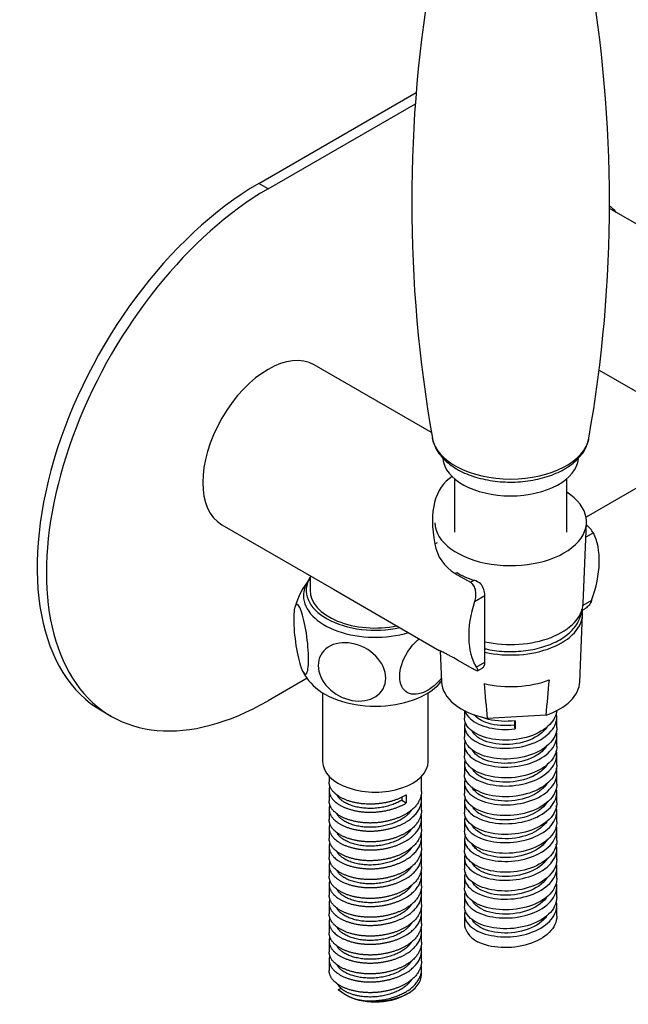
# Model space of a CAD drawing. Units: millimetres. Extents: x -537 to -72, y -397 to 209.
# Drawn here: x -256 to -164, y -397 to -247 of the extents above; entities that cross this region are included whole.
import ezdxf

# ---------------------------------------------------------------- set-up
doc = ezdxf.new("R2010")
doc.units = ezdxf.units.MM
for name, color, linetype in [('016042', 7, 'Continuous'), ('035095', 7, 'Continuous'), ('035100', 7, 'Continuous'), ('035205', 7, 'Continuous'), ('105012', 7, 'Continuous'), ('655016A', 7, 'Continuous'), ('726073', 7, 'Continuous'), ('990163', 7, 'Continuous'), ('ATTACCO_FLEX_DOC', 7, 'Continuous'), ('Default', 7, 'Continuous')]:
    doc.layers.add(name, color=color, linetype=linetype)

# ---------------------------------------------------------------- blocks, each defined once
blk = doc.blocks.new('SE3')
at = {"layer": '016042', "color": 7, "linetype": 'Continuous'}
blk.add_line((-212.07, -331.71), (-212.07, -333.92), dxfattribs=at)
for major_axis, start_param, end_param in [((10.48, 0), 2.80803, 5.074997), ((-9.9, 0), 0, 1.906999)]:
    blk.add_ellipse((-202.17, -333.92), major_axis=major_axis, ratio=0.57735, start_param=start_param, end_param=end_param, dxfattribs=at)
at = {"layer": '035095', "color": 7, "linetype": 'Continuous'}
for centre, radius, start, end in [((8.85, -275.06), 205.51, 169.9782, 190.0328), ((-372.19, -275.1), 205.51, 349.9782, 10.0328), ((-172.1, -310.68), 2.3, 334.209, 354.518)]:
    blk.add_arc(centre, radius, start, end, dxfattribs=at)
blk.add_ellipse((-181.67, -310.16), major_axis=(-11.94, 0), ratio=0.57735, start_param=0.101178, end_param=3.040267, dxfattribs=at)
blk.add_open_spline([(-193.55, -310.83), (-193.55, -310.83), (-193.52, -311.15), (-193.29, -311.83), (-192.86, -312.75), (-192.21, -313.63), (-191.4, -314.45), (-190.42, -315.2), (-189.28, -315.87), (-188.01, -316.43), (-186.63, -316.88), (-185.17, -317.22), (-183.66, -317.44), (-182.12, -317.54), (-180.57, -317.51), (-179.03, -317.36), (-177.54, -317.09), (-176.11, -316.71), (-174.77, -316.21), (-173.54, -315.59), (-172.44, -314.87), (-171.49, -314.04), (-170.73, -313.14), (-170.23, -312.32), (-170.09, -311.85), (-170.03, -311.68)], degree=3, knots=[0, 0, 0, 0, 0.000639, 0.043259, 0.086236, 0.130219, 0.175491, 0.221908, 0.269046, 0.316468, 0.363841, 0.411089, 0.458214, 0.505259, 0.552281, 0.599339, 0.646482, 0.69378, 0.741294, 0.789071, 0.837105, 0.885227, 0.932988, 0.97978, 1, 1, 1, 1], dxfattribs=at)
at = {"layer": '035100', "color": 7, "linetype": 'Continuous'}
for p, q in [((-190.17, -317.02), (-190.17, -325.09)), ((-173.17, -325.09), (-173.17, -317.02))]:
    blk.add_line(p, q, dxfattribs=at)
blk.add_ellipse((-181.67, -313.66), major_axis=(10.3, 0), ratio=0.57735, start_param=3.193979, end_param=6.230061, dxfattribs=at)
at = {"layer": '035205', "color": 7, "linetype": 'Continuous'}
for p, q in [((-193.67, -310.01), (-211.44, -299.75)), ((-225.44, -324), (-208.51, -333.77)), ((-169.12, -325.21), (-170.26, -325.87)), ((-193.17, -326.9), (-192.73, -326.65)), ((-190.1, -331.37), (-189.83, -331.22)), ((-190.1, -331.37), (-187.77, -332.71)), ((-187.77, -332.71), (-187.22, -332.4)), ((-208.51, -333.77), (-192.5, -343.02)), ((-187.14, -335.62), (-185.56, -334.71)), ((-185.56, -344.79), (-185.56, -334.71)), ((-169.39, -335.45), (-170.7, -336.21)), ((-170.78, -336.93), (-170.41, -336.72)), ((-170.7, -336.2), (-170.7, -336.21)), ((-187.38, -345.84), (-189.71, -344.5)), ((-186.88, -345.55), (-185.56, -344.79)), ((-186.68, -346.12), (-185.96, -345.7))]:
    blk.add_line(p, q, dxfattribs=at)
for centre, radius, start, end in [((-174.05, -328.44), 5.89, 33.23, 48.7888), ((-186.7, -325.74), 6.57, 190.1667, 238.9027), ((-188.36, -335.76), 3.56, 51.8829, 71.2682), ((-188.91, -334.89), 3.35, 3.1521, 35.045)]:
    blk.add_arc(centre, radius, start, end, dxfattribs=at)
for centre, major_axis, ratio, start_param, end_param in [((-218.44, -311.87), (-7, -12.12), 0.57735, 3.141593, 6.283185), ((-176.26, -336.22), (14.72, -19.21), 0.469287, 3.092266, 3.892822), ((-178.13, -335.14), (7, 12.12), 0.57735, 5.010047, 5.924495), ((-181.67, -326.74), (-11.26, 0), 0.57735, 0.759363, 1.055059), ((-178.13, -335.14), (-7, -12.12), 0.57735, 5.07108, 5.985527)]:
    blk.add_ellipse(centre, major_axis=major_axis, ratio=ratio, start_param=start_param, end_param=end_param, dxfattribs=at)
for points, knots in [([(-187.77, -332.71), (-187.67, -332.77), (-187.58, -332.84), (-187.41, -333.02), (-187.34, -333.12), (-187.15, -333.45), (-187.07, -333.7), (-187, -334.11), (-186.98, -334.25), (-186.97, -334.53), (-186.98, -334.67), (-187.01, -335.09), (-187.06, -335.36), (-187.14, -335.62)], [0, 0, 0, 0, 0.125, 0.125, 0.25, 0.25, 0.5, 0.5, 0.625, 0.625, 0.75, 0.75, 1, 1, 1, 1]), ([(-169.39, -335.45), (-169.48, -335.72), (-169.61, -335.95), (-169.86, -336.27), (-169.95, -336.36), (-170.14, -336.54), (-170.24, -336.62), (-170.37, -336.7), (-170.39, -336.71), (-170.41, -336.72)], [0, 0, 0, 0, 0.25, 0.25, 0.375, 0.375, 0.5, 0.5, 0.5235497, 0.5235497, 0.5235497, 0.5235497]), ([(-189.71, -344.5), (-190.11, -344.26), (-190.48, -344.06), (-190.98, -343.79), (-191.14, -343.71), (-191.45, -343.55), (-191.59, -343.48), (-191.99, -343.28), (-192.2, -343.17), (-192.42, -343.06), (-192.46, -343.04), (-192.5, -343.01)], [0, 0, 0, 0, 0.25, 0.25, 0.375, 0.375, 0.5, 0.5, 0.75, 0.75, 0.8211237, 0.8211237, 0.8211237, 0.8211237]), ([(-186.88, -345.55), (-186.78, -345.7), (-186.72, -345.83), (-186.66, -345.97), (-186.65, -346.01), (-186.65, -346.07), (-186.65, -346.09), (-186.69, -346.12), (-186.71, -346.13), (-186.79, -346.12), (-186.83, -346.11), (-186.95, -346.06), (-187.02, -346.03), (-187.18, -345.95), (-187.28, -345.9), (-187.38, -345.84)], [0, 0, 0, 0, 0.25, 0.25, 0.375, 0.375, 0.5, 0.5, 0.625, 0.625, 0.75, 0.75, 0.875, 0.875, 1, 1, 1, 1]), ([(-185.97, -345.7), (-185.84, -345.63), (-185.74, -345.51), (-185.6, -345.2), (-185.56, -345.01), (-185.56, -344.79)], [0.5017848, 0.5017848, 0.5017848, 0.5017848, 0.75, 0.75, 1, 1, 1, 1])]:
    blk.add_open_spline(points, degree=3, knots=knots, dxfattribs=at)
at = {"layer": '105012', "color": 7, "linetype": 'Continuous'}
for p, q in [((-146.75, -287.57), (-166.69, -276.06)), ((-168.26, -300.56), (-157.75, -306.62))]:
    blk.add_line(p, q, dxfattribs=at)
at = {"layer": '655016A', "color": 7, "linetype": 'Continuous'}
for p, q in [((-210.17, -349.46), (-210.17, -359.88)), ((-194.17, -359.88), (-194.17, -349.46)), ((-209.17, -362.12), (-209.17, -362.97)), ((-195.17, -364.4), (-195.17, -362.12)), ((-209.17, -364.2), (-209.17, -365.83)), ((-198.15, -365.25), (-198.15, -365.72)), ((-197.48, -364.93), (-197.48, -366.15)), ((-209.17, -367.05), (-209.17, -368.69)), ((-198.15, -365.72), (-197.48, -366.15)), ((-195.17, -367.26), (-195.17, -365.62)), ((-195.17, -370.11), (-195.17, -368.48)), ((-209.17, -369.91), (-209.17, -371.54)), ((-195.17, -372.97), (-195.17, -371.34)), ((-209.17, -372.77), (-209.17, -374.4)), ((-195.17, -375.83), (-195.17, -374.2)), ((-209.17, -375.63), (-209.17, -377.26)), ((-195.17, -378.69), (-195.17, -377.06)), ((-209.17, -378.48), (-209.17, -380.12)), ((-195.17, -381.55), (-195.17, -379.91)), ((-209.17, -381.34), (-209.17, -382.97)), ((-195.17, -384.4), (-195.17, -382.77)), ((-209.17, -384.2), (-209.17, -385.83)), ((-195.17, -387.26), (-195.17, -385.63)), ((-209.17, -387.06), (-209.17, -388.69)), ((-195.17, -390.12), (-195.17, -388.49)), ((-209.17, -389.91), (-209.17, -391.55)), ((-195.17, -392.14), (-195.17, -391.34)), ((-207.82, -394.4), (-207.39, -394.26)), ((-206.86, -395.15), (-206.77, -395.2)), ((-197.58, -395.2), (-197.22, -394.99))]:
    blk.add_line(p, q, dxfattribs=at)
for centre, radius, start, end in [((-202.99, -339.65), 11.79, 140.2923, 164.7208), ((-206.21, -342.61), 7.84, 207.718, 223.0739), ((-201.24, -340.29), 11.7, 319.0557, 320.8922), ((-203.19, -389.07), 7.06, 229.0533, 269.5341)]:
    blk.add_arc(centre, radius, start, end, dxfattribs=at)
for centre, major_axis, start_param, end_param in [((-202.17, -334.74), (-10.9, 0), 5.917237, 6.283185), ((-202.17, -334.74), (-10.9, 0), 0, 2.048713), ((-202.17, -345.19), (-10.9, 0), 0.452004, 2.690221), ((-202.17, -359.88), (-8, 0), 0, 3.141593), ((-202.17, -392.14), (-7, 0), 1.415983, 3.141593), ((-202.17, -392.54), (6, 0), 3.475991, 3.659625), ((-202.17, -392.54), (-6.5, 0), 0.785398, 2.356194)]:
    blk.add_ellipse(centre, major_axis=major_axis, ratio=0.57735, start_param=start_param, end_param=end_param, dxfattribs=at)
for points, knots in [([(-214.54, -338.31), (-214.54, -337.15), (-214.42, -336.37), (-214, -335.91), (-213.71, -336.24), (-213.13, -337.81), (-212.84, -339.04), (-212.42, -341.79), (-212.29, -343.25), (-212.29, -345.53), (-212.42, -346.33), (-212.83, -346.79), (-213.12, -346.47), (-213.71, -344.88), (-214, -343.64), (-214.42, -340.92), (-214.54, -339.46), (-214.54, -338.31)], [0, 0, 0, 0, 0.125, 0.125, 0.25, 0.25, 0.375, 0.375, 0.5, 0.5, 0.625, 0.625, 0.75, 0.75, 0.875, 0.875, 1, 1, 1, 1]), ([(-200.59, -347.24), (-200.59, -348.39), (-201.16, -349.41), (-203.06, -350.64), (-204.39, -350.85), (-207.04, -350.35), (-208.36, -349.66), (-210.28, -347.69), (-210.84, -346.46), (-210.84, -344.18), (-210.28, -343.15), (-208.38, -341.92), (-207.06, -341.71), (-204.38, -342.21), (-203.06, -342.91), (-201.16, -344.85), (-200.59, -346.08), (-200.59, -347.24)], [0, 0, 0, 0, 0.125, 0.125, 0.25, 0.25, 0.375, 0.375, 0.5, 0.5, 0.625, 0.625, 0.75, 0.75, 0.875, 0.875, 1, 1, 1, 1]), ([(-192.16, -347.22), (-192.83, -348.08), (-193.65, -348.79), (-195.5, -349.75), (-196.54, -349.84), (-198.02, -349.03), (-198.47, -348.13), (-198.47, -345.83), (-198.03, -344.47), (-196.8, -342.51), (-196.18, -341.8), (-195.51, -341.26)], [0.4012233, 0.4012233, 0.4012233, 0.4012233, 0.5, 0.5, 0.625, 0.625, 0.75, 0.75, 0.875, 0.875, 0.9580979, 0.9580979, 0.9580979, 0.9580979])]:
    blk.add_open_spline(points, degree=3, knots=knots, dxfattribs=at)
for points, weights, knots in [([(-197.48, -364.93), (-200.48, -366.73), (-204.33, -366.25), (-208.17, -365.77), (-209.02, -363.72), (-209.17, -363.35), (-209.17, -362.97)], [1, 0.866025403784, 1, 0.866025403784, 1, 0.972433551156, 0.956211179821], [0, 0, 0, 0.0157646, 0.0157646, 0.0315292, 0.0315292, 0.0347729, 0.0347729, 0.0347729]), ([(-209.09, -363.64), (-209.29, -364.29), (-209.02, -364.95), (-208.17, -366.99), (-204.33, -367.47), (-200.48, -367.95), (-197.48, -366.15)], [0.938894086712, 0.952861582924, 1, 0.866025403784, 1, 0.866025403784, 1], [0.96134667, 0.96134667, 0.96134667, 0.96712937, 0.96712937, 0.98356468, 0.98356468, 1, 1, 1]), ([(-195.17, -364.4), (-195.17, -366.4), (-197.48, -367.78), (-200.48, -369.59), (-204.33, -369.1), (-208.17, -368.62), (-209.02, -366.58), (-209.17, -366.21), (-209.17, -365.83)], [0.956211179821, 0.893591852629, 1, 0.866025403784, 1, 0.866025403784, 1, 0.972433551156, 0.956211179821], [0.08206669, 0.08206669, 0.08206669, 0.09458759, 0.09458759, 0.11035218, 0.11035218, 0.12611678, 0.12611678, 0.12936049, 0.12936049, 0.12936049]), ([(-209.09, -366.5), (-209.29, -367.15), (-209.02, -367.8), (-208.17, -369.85), (-204.33, -370.33), (-200.48, -370.81), (-197.48, -369.01), (-194.71, -367.35), (-195.24, -364.99)], [0.938894086712, 0.952861582924, 1, 0.866025403784, 1, 0.866025403784, 1, 0.875051413987, 0.983164163297], [0.86273476, 0.86273476, 0.86273476, 0.86851746, 0.86851746, 0.88495278, 0.88495278, 0.9013881, 0.9013881, 0.91671615, 0.91671615, 0.91671615]), ([(-198.15, -365.72), (-200.73, -367.3), (-204.02, -366.92), (-207.22, -366.56), (-208.01, -364.9)], [1, 0.866025403784, 1, 0.869495991766, 0.99323863396], [0, 0, 0, 0.01620686, 0.01620686, 0.03199388, 0.03199388, 0.03199388]), ([(-195.17, -367.26), (-195.17, -369.26), (-197.48, -370.64), (-200.48, -372.44), (-204.33, -371.96), (-208.17, -371.48), (-209.02, -369.44), (-209.17, -369.06), (-209.17, -368.68)], [0.956211179821, 0.893591852629, 1, 0.866025403784, 1, 0.866025403784, 1, 0.972433551156, 0.956211179821], [0.17665428, 0.17665428, 0.17665428, 0.18917517, 0.18917517, 0.20493977, 0.20493977, 0.22070437, 0.22070437, 0.22394807, 0.22394807, 0.22394807]), ([(-209.09, -369.36), (-209.29, -370.01), (-209.02, -370.66), (-208.17, -372.71), (-204.33, -373.19), (-200.48, -373.67), (-197.48, -371.87), (-194.71, -370.2), (-195.24, -367.84)], [0.938894086712, 0.952861582924, 1, 0.866025403784, 1, 0.866025403784, 1, 0.875051413987, 0.983164163297], [0.76412286, 0.76412286, 0.76412286, 0.76990556, 0.76990556, 0.78634088, 0.78634088, 0.80277619, 0.80277619, 0.81810425, 0.81810425, 0.81810425]), ([(-196.68, -367.21), (-197.2, -367.99), (-198.15, -368.58), (-200.73, -370.16), (-204.02, -369.78), (-207.22, -369.41), (-208.01, -367.76)], [0.935392438153, 0.945638552451, 1, 0.866025403784, 1, 0.869495991766, 0.99323863396], [0.09066505, 0.09066505, 0.09066505, 0.09724114, 0.09724114, 0.11344799, 0.11344799, 0.12923502, 0.12923502, 0.12923502]), ([(-195.17, -370.12), (-195.17, -372.11), (-197.48, -373.5), (-200.48, -375.3), (-204.33, -374.82), (-208.17, -374.34), (-209.02, -372.3), (-209.17, -371.92), (-209.17, -371.54)], [0.956211179821, 0.893591852629, 1, 0.866025403784, 1, 0.866025403784, 1, 0.972433551156, 0.956211179821], [0.27124187, 0.27124187, 0.27124187, 0.28376276, 0.28376276, 0.29952736, 0.29952736, 0.31529195, 0.31529195, 0.31853566, 0.31853566, 0.31853566]), ([(-209.09, -372.22), (-209.29, -372.87), (-209.02, -373.52), (-208.17, -375.56), (-204.33, -376.04), (-200.48, -376.53), (-197.48, -374.72), (-194.71, -373.06), (-195.24, -370.7)], [0.938894086712, 0.952861582924, 1, 0.866025403784, 1, 0.866025403784, 1, 0.875051413987, 0.983164163297], [0.66551096, 0.66551096, 0.66551096, 0.67129365, 0.67129365, 0.68772897, 0.68772897, 0.70416429, 0.70416429, 0.71949234, 0.71949234, 0.71949234]), ([(-196.68, -370.07), (-197.2, -370.85), (-198.15, -371.44), (-200.73, -373.02), (-204.02, -372.64), (-207.22, -372.27), (-208.01, -370.62)], [0.935392438153, 0.945638552451, 1, 0.866025403784, 1, 0.869495991766, 0.99323863396], [0.18790619, 0.18790619, 0.18790619, 0.19448228, 0.19448228, 0.21068913, 0.21068913, 0.22647615, 0.22647615, 0.22647615]), ([(-195.17, -372.97), (-195.17, -374.97), (-197.48, -376.36), (-200.48, -378.16), (-204.33, -377.68), (-208.17, -377.2), (-209.02, -375.15), (-209.17, -374.78), (-209.17, -374.4)], [0.956211179821, 0.893591852629, 1, 0.866025403784, 1, 0.866025403784, 1, 0.972433551156, 0.956211179821], [0.36582945, 0.36582945, 0.36582945, 0.37835035, 0.37835035, 0.39411494, 0.39411494, 0.40987954, 0.40987954, 0.41312325, 0.41312325, 0.41312325]), ([(-196.68, -372.93), (-197.2, -373.71), (-198.15, -374.3), (-200.73, -375.87), (-204.02, -375.5), (-207.22, -375.13), (-208.01, -373.48)], [0.935392438153, 0.945638552451, 1, 0.866025403784, 1, 0.869495991766, 0.99323863396], [0.28514733, 0.28514733, 0.28514733, 0.29172341, 0.29172341, 0.30793027, 0.30793027, 0.32371729, 0.32371729, 0.32371729]), ([(-209.09, -375.07), (-209.29, -375.72), (-209.02, -376.38), (-208.17, -378.42), (-204.33, -378.9), (-200.48, -379.38), (-197.48, -377.58), (-194.71, -375.92), (-195.24, -373.56)], [0.938894086712, 0.952861582924, 1, 0.866025403784, 1, 0.866025403784, 1, 0.875051413987, 0.983164163297], [0.56689905, 0.56689905, 0.56689905, 0.57268175, 0.57268175, 0.58911707, 0.58911707, 0.60555239, 0.60555239, 0.62088044, 0.62088044, 0.62088044]), ([(-195.17, -375.83), (-195.17, -377.83), (-197.48, -379.22), (-200.48, -381.02), (-204.33, -380.54), (-208.17, -380.05), (-209.02, -378.01), (-209.17, -377.64), (-209.17, -377.26)], [0.956211179821, 0.893591852629, 1, 0.866025403784, 1, 0.866025403784, 1, 0.972433551156, 0.956211179821], [0.46041704, 0.46041704, 0.46041704, 0.47293793, 0.47293793, 0.48870253, 0.48870253, 0.50446713, 0.50446713, 0.50771083, 0.50771083, 0.50771083]), ([(-196.68, -375.79), (-197.2, -376.57), (-198.15, -377.15), (-200.73, -378.73), (-204.02, -378.35), (-207.22, -377.99), (-208.01, -376.33)], [0.935392438153, 0.945638552451, 1, 0.866025403784, 1, 0.869495991766, 0.99323863396], [0.38238847, 0.38238847, 0.38238847, 0.38896455, 0.38896455, 0.40517141, 0.40517141, 0.42095843, 0.42095843, 0.42095843]), ([(-209.09, -377.93), (-209.29, -378.58), (-209.02, -379.24), (-208.17, -381.28), (-204.33, -381.76), (-200.48, -382.24), (-197.48, -380.44), (-194.71, -378.78), (-195.24, -376.42)], [0.938894086712, 0.952861582924, 1, 0.866025403784, 1, 0.866025403784, 1, 0.875051413987, 0.983164163297], [0.46828715, 0.46828715, 0.46828715, 0.47406985, 0.47406985, 0.49050516, 0.49050516, 0.50694048, 0.50694048, 0.52226853, 0.52226853, 0.52226853]), ([(-195.17, -378.69), (-195.17, -380.69), (-197.48, -382.07), (-200.48, -383.87), (-204.33, -383.39), (-208.17, -382.91), (-209.02, -380.87), (-209.17, -380.49), (-209.17, -380.11)], [0.956211179821, 0.893591852629, 1, 0.866025403784, 1, 0.866025403784, 1, 0.972433551156, 0.956211179821], [0.55500462, 0.55500462, 0.55500462, 0.56752552, 0.56752552, 0.58329012, 0.58329012, 0.59905471, 0.59905471, 0.60229842, 0.60229842, 0.60229842]), ([(-196.68, -378.64), (-197.2, -379.42), (-198.15, -380.01), (-200.73, -381.59), (-204.02, -381.21), (-207.22, -380.84), (-208.01, -379.19)], [0.935392438153, 0.945638552451, 1, 0.866025403784, 1, 0.869495991766, 0.99323863396], [0.47962961, 0.47962961, 0.47962961, 0.48620569, 0.48620569, 0.50241255, 0.50241255, 0.51819957, 0.51819957, 0.51819957]), ([(-209.09, -380.79), (-209.29, -381.44), (-209.02, -382.09), (-208.17, -384.14), (-204.33, -384.62), (-200.48, -385.1), (-197.48, -383.3), (-194.71, -381.64), (-195.24, -379.28)], [0.938894086712, 0.952861582924, 1, 0.866025403784, 1, 0.866025403784, 1, 0.875051413987, 0.983164163297], [0.36967524, 0.36967524, 0.36967524, 0.37545794, 0.37545794, 0.39189326, 0.39189326, 0.40832858, 0.40832858, 0.42365663, 0.42365663, 0.42365663]), ([(-195.17, -381.55), (-195.17, -383.54), (-197.48, -384.93), (-200.48, -386.73), (-204.33, -386.25), (-208.17, -385.77), (-209.02, -383.73), (-209.17, -383.35), (-209.17, -382.97)], [0.956211179821, 0.893591852629, 1, 0.866025403784, 1, 0.866025403784, 1, 0.972433551156, 0.956211179821], [0.64959221, 0.64959221, 0.64959221, 0.6621131, 0.6621131, 0.6778777, 0.6778777, 0.6936423, 0.6936423, 0.696886, 0.696886, 0.696886]), ([(-196.68, -381.5), (-197.2, -382.28), (-198.15, -382.87), (-200.73, -384.45), (-204.02, -384.07), (-207.22, -383.7), (-208.01, -382.05)], [0.935392438153, 0.945638552451, 1, 0.866025403784, 1, 0.869495991766, 0.99323863396], [0.57687075, 0.57687075, 0.57687075, 0.58344683, 0.58344683, 0.59965369, 0.59965369, 0.61544071, 0.61544071, 0.61544071]), ([(-209.09, -383.65), (-209.29, -384.3), (-209.02, -384.95), (-208.17, -386.99), (-204.33, -387.48), (-200.48, -387.96), (-197.48, -386.16), (-194.71, -384.49), (-195.24, -382.13)], [0.938894086712, 0.952861582924, 1, 0.866025403784, 1, 0.866025403784, 1, 0.875051413987, 0.983164163297], [0.27106334, 0.27106334, 0.27106334, 0.27684604, 0.27684604, 0.29328136, 0.29328136, 0.30971667, 0.30971667, 0.32504473, 0.32504473, 0.32504473]), ([(-195.17, -384.4), (-195.17, -386.4), (-197.48, -387.79), (-200.48, -389.59), (-204.33, -389.11), (-208.17, -388.63), (-209.02, -386.58), (-209.17, -386.21), (-209.17, -385.83)], [0.956211179821, 0.893591852629, 1, 0.866025403784, 1, 0.866025403784, 1, 0.972433551156, 0.956211179821], [0.7441798, 0.7441798, 0.7441798, 0.75670069, 0.75670069, 0.77246529, 0.77246529, 0.78822989, 0.78822989, 0.79147359, 0.79147359, 0.79147359]), ([(-209.09, -386.5), (-209.29, -387.16), (-209.02, -387.81), (-208.17, -389.85), (-204.33, -390.33), (-200.48, -390.81), (-197.48, -389.01), (-194.71, -387.35), (-195.24, -384.99)], [0.938894086712, 0.952861582924, 1, 0.866025403784, 1, 0.866025403784, 1, 0.875051413987, 0.983164163297], [0.17245144, 0.17245144, 0.17245144, 0.17823414, 0.17823414, 0.19466945, 0.19466945, 0.21110477, 0.21110477, 0.22643282, 0.22643282, 0.22643282]), ([(-196.68, -384.36), (-197.2, -385.14), (-198.15, -385.73), (-200.73, -387.3), (-204.02, -386.93), (-207.22, -386.56), (-208.01, -384.91)], [0.935392438153, 0.945638552451, 1, 0.866025403784, 1, 0.869495991766, 0.99323863396], [0.67411188, 0.67411188, 0.67411188, 0.68068797, 0.68068797, 0.69689482, 0.69689482, 0.71268184, 0.71268184, 0.71268184]), ([(-195.17, -387.26), (-195.17, -389.26), (-197.48, -390.65), (-200.48, -392.45), (-204.33, -391.97), (-208.17, -391.49), (-209.02, -389.44), (-209.17, -389.07), (-209.17, -388.69)], [0.956211179821, 0.893591852629, 1, 0.866025403784, 1, 0.866025403784, 1, 0.972433551156, 0.956211179821], [0.83876738, 0.83876738, 0.83876738, 0.85128828, 0.85128828, 0.86705287, 0.86705287, 0.88281747, 0.88281747, 0.88606118, 0.88606118, 0.88606118]), ([(-209.09, -389.36), (-209.29, -390.01), (-209.02, -390.67), (-208.17, -392.71), (-204.33, -393.19), (-200.48, -393.67), (-197.48, -391.87), (-194.71, -390.21), (-195.24, -387.85)], [0.938894086712, 0.952861582924, 1, 0.866025403784, 1, 0.866025403784, 1, 0.875051413987, 0.983164163297], [0.07383953, 0.07383953, 0.07383953, 0.07962223, 0.07962223, 0.09605755, 0.09605755, 0.11249287, 0.11249287, 0.12782092, 0.12782092, 0.12782092]), ([(-196.68, -387.22), (-197.2, -388), (-198.15, -388.58), (-200.73, -390.16), (-204.02, -389.78), (-207.22, -389.42), (-208.01, -387.77)], [0.935392438153, 0.945638552451, 1, 0.866025403784, 1, 0.869495991766, 0.99323863396], [0.77135302, 0.77135302, 0.77135302, 0.77792911, 0.77792911, 0.79413596, 0.79413596, 0.80992298, 0.80992298, 0.80992298]), ([(-195.17, -390.12), (-195.17, -392.12), (-197.48, -393.5), (-200.48, -395.3), (-204.33, -394.82), (-208.17, -394.34), (-209.02, -392.3), (-209.17, -391.93), (-209.17, -391.55)], [0.956211179821, 0.893591852629, 1, 0.866025403784, 1, 0.866025403784, 1, 0.972433551156, 0.956211179821], [0.93335497, 0.93335497, 0.93335497, 0.94587586, 0.94587586, 0.96164046, 0.96164046, 0.97740506, 0.97740506, 0.98064876, 0.98064876, 0.98064876]), ([(-196.68, -390.07), (-197.2, -390.86), (-198.15, -391.44), (-200.73, -393.02), (-204.02, -392.64), (-207.22, -392.28), (-208.01, -390.62)], [0.935392438153, 0.945638552451, 1, 0.866025403784, 1, 0.869495991766, 0.99323863396], [0.86859416, 0.86859416, 0.86859416, 0.87517024, 0.87517024, 0.8913771, 0.8913771, 0.90716412, 0.90716412, 0.90716412]), ([(-203.25, -396.13), (-199.96, -396.21), (-197.48, -394.73), (-194.71, -393.07), (-195.24, -390.71)], [0.964828014894, 0.886847543423, 1, 0.875051413987, 0.983164163297], [0, 0, 0, 0.01388096, 0.01388096, 0.02920902, 0.02920902, 0.02920902]), ([(-196.68, -392.93), (-197.2, -393.71), (-198.15, -394.3), (-200.73, -395.88), (-204.02, -395.5), (-206.23, -395.25), (-207.39, -394.26)], [0.935392438153, 0.945638552451, 1, 0.866025403784, 1, 0.90591222949, 0.943976505854], [0.9658353, 0.9658353, 0.9658353, 0.97241138, 0.97241138, 0.98861824, 0.98861824, 1, 1, 1])]:
    blk.add_rational_spline(points, weights, degree=2, knots=knots, dxfattribs=at)
at = {"layer": '726073', "color": 7, "linetype": 'Continuous'}
for p, q in [((-219.85, -272.27), (-195.98, -258.49)), ((-218.44, -273.09), (-196.1, -260.2)), ((-218.44, -273.09), (-219.85, -272.27)), ((-149.81, -311.04), (-170.23, -322.83)), ((-212.5, -347.23), (-218.44, -350.66)), ((-243.6, -352.19), (-242.19, -353.01))]:
    blk.add_line(p, q, dxfattribs=at)
for centre, major_axis, start_param, end_param in [((-219.85, -311.06), (23.75, 41.14), 0.785398, 3.141593), ((-218.44, -311.87), (23.75, 41.14), 0.785398, 3.926991), ((-172.47, -285.34), (-5.62, -9.74), 2.902244, 3.103725)]:
    blk.add_ellipse(centre, major_axis=major_axis, ratio=0.57735, start_param=start_param, end_param=end_param, dxfattribs=at)
at = {"layer": '990163', "color": 7, "linetype": 'Continuous'}
blk.add_open_spline([(-185.57, -342.77), (-185.33, -342.82), (-184.62, -342.97), (-183.41, -343.14), (-181.95, -343.22), (-180.47, -343.19), (-179.02, -343.03), (-177.62, -342.76), (-176.29, -342.37), (-175.05, -341.87), (-173.93, -341.27), (-172.96, -340.57), (-172.14, -339.78), (-171.51, -338.93), (-171.09, -338.01), (-170.92, -337.29), (-170.89, -336.87), (-170.89, -336.78)], degree=3, knots=[0.3930445, 0.3930445, 0.3930445, 0.3930445, 0.4047284, 0.4268854, 0.449017, 0.4711423, 0.4932804, 0.5154482, 0.537668, 0.5599603, 0.5823388, 0.6047974, 0.627262, 0.6495591, 0.6714562, 0.6927895, 0.6993927, 0.6993927, 0.6993927, 0.6993927], dxfattribs=at)
at = {"layer": 'ATTACCO_FLEX_DOC', "color": 7, "linetype": 'Continuous'}
for p, q in [((-170.68, -335.94), (-170.17, -323.7)), ((-171.17, -347.77), (-170.75, -337.57)), ((-192.36, -343.09), (-192.16, -347.77)), ((-188.67, -352.15), (-188.67, -353.29)), ((-176.3, -352.84), (-185.2, -353.34)), ((-174.67, -354.72), (-174.67, -353.08)), ((-188.67, -354.51), (-188.67, -356.14)), ((-181.09, -353.7), (-181.09, -354.34)), ((-180.99, -354.92), (-181.09, -354.34)), ((-180.99, -353.69), (-180.99, -354.92)), ((-174.67, -357.57), (-174.67, -355.94)), ((-188.67, -357.37), (-188.67, -359)), ((-174.67, -360.43), (-174.67, -358.8)), ((-188.67, -360.23), (-188.67, -361.86)), ((-174.67, -363.29), (-174.67, -361.66)), ((-188.67, -363.08), (-188.67, -364.72)), ((-174.67, -366.15), (-174.67, -364.51)), ((-188.67, -365.94), (-188.67, -367.57)), ((-174.67, -369), (-174.67, -367.37)), ((-188.67, -368.8), (-188.67, -370.43)), ((-174.67, -371.86), (-174.67, -370.23)), ((-188.67, -371.66), (-188.67, -373.29)), ((-188.67, -374.52), (-188.67, -376.15)), ((-174.67, -374.72), (-174.67, -373.09)), ((-174.67, -377.58), (-174.67, -375.94)), ((-188.67, -377.37), (-188.67, -379.01)), ((-174.67, -380.43), (-174.67, -378.8)), ((-188.67, -380.23), (-188.67, -381.86)), ((-174.67, -383.29), (-174.67, -381.66)), ((-188.67, -383.09), (-188.67, -384.37))]:
    blk.add_line(p, q, dxfattribs=at)
for centre, radius, start, end in [((-868.76, -286.15), 695.67, 354.49933, 354.94058), ((486.12, -287.99), 674.5, 185.10963, 185.56007)]:
    blk.add_arc(centre, radius, start, end, dxfattribs=at)
for centre, major_axis, start_param, end_param in [((-181.67, -323.54), (-11.5, 0), 0.023972, 3.880611), ((-181.67, -335.79), (10.99, 0), 4.349893, 6.259213), ((-181.67, -337.42), (10.92, 0), 0, 0.103939), ((-181.67, -337.42), (10.92, 0), 4.347538, 6.283185), ((-181.67, -342.32), (-10.72, 0), 1.185529, 2.149113), ((-181.67, -347.63), (10.5, 0), 3.165565, 4.368938), ((-181.67, -347.63), (-10.5, 0), 2.107297, 3.117621), ((-181.67, -384.37), (7, 0), 3.141593, 3.91128)]:
    blk.add_ellipse(centre, major_axis=major_axis, ratio=0.57735, start_param=start_param, end_param=end_param, dxfattribs=at)
for points, knots in [([(-174.68, -352.13), (-174.75, -352.87), (-175.11, -353.6), (-176.45, -355.01), (-177.55, -355.66), (-180.08, -356.49), (-181.54, -356.68), (-184.26, -356.58), (-185.56, -356.29), (-187.55, -355.34), (-188.24, -354.7), (-188.62, -353.77), (-188.67, -353.53), (-188.66, -353.29)], [0.0638112, 0.0638112, 0.0638112, 0.0638112, 0.0703125, 0.0703125, 0.078125, 0.078125, 0.0859375, 0.0859375, 0.09375, 0.09375, 0.1015625, 0.1015625, 0.10420432, 0.10420432, 0.10420432, 0.10420432]), ([(-188.61, -352.11), (-188.49, -352.57), (-188.2, -353.01), (-187.09, -354), (-186.09, -354.47), (-183.71, -355.01), (-182.34, -355.08), (-180.99, -354.92)], [0.97909474, 0.97909474, 0.97909474, 0.97909474, 0.984375, 0.984375, 0.9921875, 0.9921875, 1, 1, 1, 1]), ([(-188.59, -353.98), (-188.61, -354.04), (-188.62, -354.09), (-188.77, -354.83), (-188.5, -355.54), (-187.28, -356.74), (-186.32, -357.24), (-183.98, -357.84), (-182.63, -357.94), (-179.96, -357.68), (-178.63, -357.32), (-176.47, -356.24), (-175.61, -355.51), (-174.7, -353.98), (-174.57, -353.2), (-174.74, -352.44)], [0.88999281, 0.88999281, 0.88999281, 0.88999281, 0.890625, 0.890625, 0.8984375, 0.8984375, 0.90625, 0.90625, 0.9140625, 0.9140625, 0.921875, 0.921875, 0.9296875, 0.9296875, 0.93663669, 0.93663669, 0.93663669, 0.93663669]), ([(-181.09, -354.34), (-182.49, -354.53), (-183.93, -354.42), (-186.04, -353.77), (-186.79, -353.31), (-187.23, -352.77)], [0, 0, 0, 0, 0.00954401, 0.00954401, 0.01745779, 0.01745779, 0.01745779, 0.01745779]), ([(-180.99, -353.69), (-182.39, -353.86), (-183.8, -353.78), (-185.44, -353.39), (-185.84, -353.26), (-186.2, -353.11)], [0, 0, 0, 0, 0.0078125, 0.0078125, 0.01051305, 0.01051305, 0.01051305, 0.01051305]), ([(-174.67, -354.72), (-174.67, -355.07), (-174.73, -355.42), (-175.17, -356.62), (-175.91, -357.44), (-177.96, -358.71), (-179.26, -359.15), (-182.04, -359.57), (-183.46, -359.53), (-185.96, -359.01), (-187.03, -358.53), (-188.33, -357.4), (-188.66, -356.77), (-188.67, -356.15)], [0.14539387, 0.14539387, 0.14539387, 0.14539387, 0.1484375, 0.1484375, 0.15625, 0.15625, 0.1640625, 0.1640625, 0.171875, 0.171875, 0.1796875, 0.1796875, 0.18655127, 0.18655127, 0.18655127, 0.18655127]), ([(-176.16, -354.64), (-176.48, -355.13), (-176.95, -355.58), (-178.55, -356.63), (-179.92, -357.08), (-182.72, -357.38), (-184.15, -357.24), (-186.36, -356.49), (-187.16, -355.9), (-187.49, -355.24)], [0.07087821, 0.07087821, 0.07087821, 0.07087821, 0.07635207, 0.07635207, 0.08589608, 0.08589608, 0.09544008, 0.09544008, 0.10471223, 0.10471223, 0.10471223, 0.10471223]), ([(-188.54, -356.68), (-188.56, -356.74), (-188.58, -356.8), (-188.79, -357.54), (-188.58, -358.25), (-187.46, -359.48), (-186.53, -360), (-184.28, -360.65), (-182.93, -360.79), (-180.24, -360.59), (-178.91, -360.27), (-176.68, -359.24), (-175.78, -358.53), (-174.73, -356.97), (-174.55, -356.12), (-174.74, -355.3)], [0.80402003, 0.80402003, 0.80402003, 0.80402003, 0.8046875, 0.8046875, 0.8125, 0.8125, 0.8203125, 0.8203125, 0.828125, 0.828125, 0.8359375, 0.8359375, 0.84375, 0.84375, 0.85125213, 0.85125213, 0.85125213, 0.85125213]), ([(-174.67, -357.57), (-174.67, -358.33), (-174.97, -359.09), (-176.22, -360.56), (-177.27, -361.23), (-179.74, -362.13), (-181.18, -362.37), (-183.93, -362.34), (-185.26, -362.09), (-187.35, -361.2), (-188.1, -360.58), (-188.59, -359.6), (-188.66, -359.3), (-188.66, -359)], [0.22772347, 0.22772347, 0.22772347, 0.22772347, 0.234375, 0.234375, 0.2421875, 0.2421875, 0.25, 0.25, 0.2578125, 0.2578125, 0.265625, 0.265625, 0.26892037, 0.26892037, 0.26892037, 0.26892037]), ([(-176.27, -357.66), (-176.62, -358.13), (-177.11, -358.56), (-178.76, -359.57), (-180.15, -359.99), (-182.96, -360.23), (-184.37, -360.06), (-186.47, -359.27), (-187.2, -358.7), (-187.5, -358.06)], [0.15683501, 0.15683501, 0.15683501, 0.15683501, 0.16224814, 0.16224814, 0.17179215, 0.17179215, 0.18133616, 0.18133616, 0.19020816, 0.19020816, 0.19020816, 0.19020816]), ([(-188.6, -359.75), (-188.77, -360.37), (-188.61, -361.01), (-187.63, -362.22), (-186.75, -362.76), (-184.55, -363.46), (-183.21, -363.63), (-180.54, -363.5), (-179.19, -363.21), (-176.89, -362.23), (-175.95, -361.55), (-174.79, -359.99), (-174.56, -359.11), (-174.72, -358.26)], [0.71945004, 0.71945004, 0.71945004, 0.71945004, 0.7265625, 0.7265625, 0.734375, 0.734375, 0.7421875, 0.7421875, 0.75, 0.75, 0.7578125, 0.7578125, 0.76556356, 0.76556356, 0.76556356, 0.76556356]), ([(-188.55, -362.45), (-188.77, -363.06), (-188.66, -363.72), (-187.79, -364.94), (-186.97, -365.5), (-184.81, -366.27), (-183.51, -366.46), (-180.84, -366.4), (-179.47, -366.14), (-177.12, -365.22), (-176.14, -364.56), (-174.86, -363.02), (-174.58, -362.15), (-174.7, -361.17), (-174.73, -361.04), (-174.76, -360.92)], [0.6334631, 0.6334631, 0.6334631, 0.6334631, 0.640625, 0.640625, 0.6484375, 0.6484375, 0.65625, 0.65625, 0.6640625, 0.6640625, 0.671875, 0.671875, 0.6796875, 0.6796875, 0.68080298, 0.68080298, 0.68080298, 0.68080298]), ([(-174.67, -360.43), (-174.67, -360.71), (-174.71, -360.98), (-175.04, -362.13), (-175.71, -362.97), (-177.67, -364.29), (-178.93, -364.77), (-181.68, -365.27), (-183.12, -365.27), (-185.68, -364.83), (-186.79, -364.37), (-188.27, -363.23), (-188.66, -362.55), (-188.67, -361.86)], [0.31009757, 0.31009757, 0.31009757, 0.31009757, 0.3125, 0.3125, 0.3203125, 0.3203125, 0.328125, 0.328125, 0.3359375, 0.3359375, 0.34375, 0.34375, 0.35125376, 0.35125376, 0.35125376, 0.35125376]), ([(-176.13, -360.31), (-176.51, -360.91), (-177.12, -361.46), (-178.98, -362.51), (-180.38, -362.89), (-183.19, -363.07), (-184.58, -362.87), (-186.53, -362.07), (-187.17, -361.55), (-187.47, -360.98)], [0.24143985, 0.24143985, 0.24143985, 0.24143985, 0.24814422, 0.24814422, 0.25768823, 0.25768823, 0.26723224, 0.26723224, 0.27531002, 0.27531002, 0.27531002, 0.27531002]), ([(-188.55, -365.3), (-188.75, -365.88), (-188.68, -366.47), (-187.94, -367.67), (-187.15, -368.26), (-185.09, -369.06), (-183.81, -369.29), (-181.12, -369.3), (-179.76, -369.07), (-177.36, -368.21), (-176.33, -367.57), (-174.96, -366.07), (-174.62, -365.2), (-174.68, -364.25), (-174.69, -364.17), (-174.7, -364.09)], [0.54809523, 0.54809523, 0.54809523, 0.54809523, 0.5546875, 0.5546875, 0.5625, 0.5625, 0.5703125, 0.5703125, 0.578125, 0.578125, 0.5859375, 0.5859375, 0.59375, 0.59375, 0.5944904, 0.5944904, 0.5944904, 0.5944904]), ([(-174.67, -363.29), (-174.67, -363.97), (-174.91, -364.65), (-176, -366.09), (-177, -366.79), (-179.4, -367.76), (-180.83, -368.04), (-183.6, -368.09), (-184.95, -367.88), (-187.13, -367.05), (-187.94, -366.46), (-188.56, -365.43), (-188.66, -365.07), (-188.66, -364.71)], [0.39243795, 0.39243795, 0.39243795, 0.39243795, 0.3984375, 0.3984375, 0.40625, 0.40625, 0.4140625, 0.4140625, 0.421875, 0.421875, 0.4296875, 0.4296875, 0.43363309, 0.43363309, 0.43363309, 0.43363309]), ([(-176.2, -363.27), (-176.61, -363.88), (-177.26, -364.42), (-179.19, -365.44), (-180.62, -365.8), (-183.43, -365.91), (-184.79, -365.68), (-186.64, -364.85), (-187.23, -364.34), (-187.5, -363.78)], [0.32718429, 0.32718429, 0.32718429, 0.32718429, 0.3340403, 0.3340403, 0.34358431, 0.34358431, 0.35312831, 0.35312831, 0.36093732, 0.36093732, 0.36093732, 0.36093732]), ([(-188.57, -368.21), (-188.73, -368.71), (-188.69, -369.24), (-188.07, -370.4), (-187.34, -371), (-185.35, -371.85), (-184.08, -372.12), (-181.43, -372.18), (-180.06, -371.99), (-177.59, -371.18), (-176.53, -370.58), (-175.07, -369.11), (-174.67, -368.24), (-174.67, -367.12), (-174.7, -366.85), (-174.78, -366.59)], [0.46290518, 0.46290518, 0.46290518, 0.46290518, 0.46875, 0.46875, 0.4765625, 0.4765625, 0.484375, 0.484375, 0.4921875, 0.4921875, 0.5, 0.5, 0.5078125, 0.5078125, 0.51022863, 0.51022863, 0.51022863, 0.51022863]), ([(-174.67, -366.14), (-174.67, -366.35), (-174.69, -366.55), (-174.92, -367.63), (-175.52, -368.49), (-177.38, -369.86), (-178.61, -370.38), (-181.33, -370.96), (-182.77, -371), (-185.38, -370.63), (-186.54, -370.21), (-188.16, -369.09), (-188.63, -368.38), (-188.67, -367.64), (-188.67, -367.61), (-188.67, -367.58)], [0.47479255, 0.47479255, 0.47479255, 0.47479255, 0.4765625, 0.4765625, 0.484375, 0.484375, 0.4921875, 0.4921875, 0.5, 0.5, 0.5078125, 0.5078125, 0.515625, 0.515625, 0.51596476, 0.51596476, 0.51596476, 0.51596476]), ([(-176.08, -365.95), (-176.52, -366.67), (-177.28, -367.33), (-179.42, -368.37), (-180.86, -368.69), (-183.65, -368.75), (-185, -368.48), (-186.68, -367.66), (-187.2, -367.2), (-187.46, -366.71)], [0.41187907, 0.41187907, 0.41187907, 0.41187907, 0.41993637, 0.41993637, 0.42948038, 0.42948038, 0.43902439, 0.43902439, 0.44595529, 0.44595529, 0.44595529, 0.44595529]), ([(-188.51, -370.91), (-188.72, -371.41), (-188.72, -371.95), (-188.2, -373.12), (-187.52, -373.73), (-185.59, -374.64), (-184.36, -374.93), (-181.74, -375.06), (-180.33, -374.9), (-177.85, -374.16), (-176.75, -373.58), (-175.18, -372.13), (-174.73, -371.29), (-174.66, -370.19), (-174.67, -369.95), (-174.71, -369.71)], [0.37694491, 0.37694491, 0.37694491, 0.37694491, 0.3828125, 0.3828125, 0.390625, 0.390625, 0.3984375, 0.3984375, 0.40625, 0.40625, 0.4140625, 0.4140625, 0.421875, 0.421875, 0.42404702, 0.42404702, 0.42404702, 0.42404702]), ([(-174.67, -369.01), (-174.67, -369.62), (-174.86, -370.22), (-175.79, -371.62), (-176.74, -372.35), (-179.07, -373.39), (-180.49, -373.7), (-183.26, -373.84), (-184.63, -373.66), (-186.9, -372.9), (-187.76, -372.32), (-188.52, -371.27), (-188.66, -370.85), (-188.66, -370.43)], [0.55715375, 0.55715375, 0.55715375, 0.55715375, 0.5625, 0.5625, 0.5703125, 0.5703125, 0.578125, 0.578125, 0.5859375, 0.5859375, 0.59375, 0.59375, 0.59833924, 0.59833924, 0.59833924, 0.59833924]), ([(-176.2, -368.99), (-176.68, -369.69), (-177.47, -370.31), (-179.64, -371.3), (-181.1, -371.58), (-183.88, -371.57), (-185.2, -371.28), (-186.82, -370.42), (-187.3, -369.95), (-187.52, -369.45)], [0.49793198, 0.49793198, 0.49793198, 0.49793198, 0.50583245, 0.50583245, 0.51537646, 0.51537646, 0.52492047, 0.52492047, 0.53188547, 0.53188547, 0.53188547, 0.53188547]), ([(-188.58, -373.97), (-188.7, -374.36), (-188.69, -374.77), (-188.31, -375.83), (-187.68, -376.47), (-185.84, -377.42), (-184.65, -377.74), (-182.02, -377.93), (-180.63, -377.81), (-178.11, -377.13), (-176.96, -376.56), (-175.32, -375.17), (-174.81, -374.34), (-174.64, -373.12), (-174.66, -372.76), (-174.75, -372.41)], [0.29235237, 0.29235237, 0.29235237, 0.29235237, 0.296875, 0.296875, 0.3046875, 0.3046875, 0.3125, 0.3125, 0.3203125, 0.3203125, 0.328125, 0.328125, 0.3359375, 0.3359375, 0.33916673, 0.33916673, 0.33916673, 0.33916673]), ([(-174.67, -371.86), (-174.67, -371.99), (-174.67, -372.12), (-174.81, -373.13), (-175.35, -374), (-177.11, -375.43), (-178.3, -375.99), (-180.98, -376.64), (-182.43, -376.72), (-185.07, -376.42), (-186.28, -376.04), (-188.01, -374.97), (-188.54, -374.27), (-188.66, -373.47), (-188.67, -373.38), (-188.67, -373.29)], [0.6394929, 0.6394929, 0.6394929, 0.6394929, 0.640625, 0.640625, 0.6484375, 0.6484375, 0.65625, 0.65625, 0.6640625, 0.6640625, 0.671875, 0.671875, 0.6796875, 0.6796875, 0.6806808, 0.6806808, 0.6806808, 0.6806808]), ([(-176.07, -371.65), (-176.56, -372.48), (-177.49, -373.21), (-179.87, -374.21), (-181.34, -374.47), (-184.1, -374.4), (-185.39, -374.07), (-186.86, -373.22), (-187.27, -372.81), (-187.49, -372.37)], [0.58254875, 0.58254875, 0.58254875, 0.58254875, 0.59172853, 0.59172853, 0.60127253, 0.60127253, 0.61081654, 0.61081654, 0.61693536, 0.61693536, 0.61693536, 0.61693536]), ([(-188.53, -376.67), (-188.68, -377.06), (-188.71, -377.47), (-188.41, -378.55), (-187.83, -379.2), (-186.09, -380.19), (-184.9, -380.54), (-182.33, -380.8), (-180.94, -380.71), (-178.35, -380.08), (-177.19, -379.55), (-175.46, -378.2), (-174.89, -377.37), (-174.64, -376.13), (-174.65, -375.73), (-174.73, -375.33)], [0.2063831, 0.2063831, 0.2063831, 0.2063831, 0.2109375, 0.2109375, 0.21875, 0.21875, 0.2265625, 0.2265625, 0.234375, 0.234375, 0.2421875, 0.2421875, 0.25, 0.25, 0.25359592, 0.25359592, 0.25359592, 0.25359592]), ([(-174.67, -374.72), (-174.67, -375.26), (-174.82, -375.79), (-175.6, -377.14), (-176.49, -377.9), (-178.75, -379), (-180.14, -379.36), (-182.91, -379.57), (-184.31, -379.43), (-186.65, -378.74), (-187.57, -378.19), (-188.48, -377.1), (-188.66, -376.62), (-188.66, -376.15)], [0.72186741, 0.72186741, 0.72186741, 0.72186741, 0.7265625, 0.7265625, 0.734375, 0.734375, 0.7421875, 0.7421875, 0.75, 0.75, 0.7578125, 0.7578125, 0.76303594, 0.76303594, 0.76303594, 0.76303594]), ([(-176.15, -374.63), (-176.68, -375.46), (-177.66, -376.17), (-180.1, -377.13), (-181.58, -377.35), (-184.32, -377.22), (-185.58, -376.86), (-186.94, -376), (-187.3, -375.62), (-187.5, -375.21)], [0.66838285, 0.66838285, 0.66838285, 0.66838285, 0.6776246, 0.6776246, 0.68716861, 0.68716861, 0.69671262, 0.69671262, 0.70239342, 0.70239342, 0.70239342, 0.70239342]), ([(-188.6, -379.74), (-188.67, -380.01), (-188.69, -380.3), (-188.5, -381.26), (-187.99, -381.92), (-186.31, -382.96), (-185.16, -383.34), (-182.63, -383.65), (-181.23, -383.6), (-178.63, -383.04), (-177.44, -382.54), (-175.6, -381.22), (-174.99, -380.41), (-174.65, -379.13), (-174.64, -378.67), (-174.73, -378.23)], [0.12181432, 0.12181432, 0.12181432, 0.12181432, 0.125, 0.125, 0.1328125, 0.1328125, 0.140625, 0.140625, 0.1484375, 0.1484375, 0.15625, 0.15625, 0.1640625, 0.1640625, 0.16810857, 0.16810857, 0.16810857, 0.16810857]), ([(-174.67, -377.57), (-174.67, -377.63), (-174.67, -377.68), (-174.72, -378.63), (-175.2, -379.51), (-176.84, -380.99), (-177.99, -381.58), (-180.63, -382.3), (-182.08, -382.43), (-184.76, -382.21), (-186.01, -381.86), (-187.84, -380.84), (-188.44, -380.16), (-188.65, -379.3), (-188.67, -379.15), (-188.67, -379)], [0.80420305, 0.80420305, 0.80420305, 0.80420305, 0.8046875, 0.8046875, 0.8125, 0.8125, 0.8203125, 0.8203125, 0.828125, 0.828125, 0.8359375, 0.8359375, 0.84375, 0.84375, 0.84539838, 0.84539838, 0.84539838, 0.84539838]), ([(-176.23, -377.61), (-176.81, -378.43), (-177.83, -379.13), (-180.33, -380.04), (-181.82, -380.22), (-184.54, -380.03), (-185.76, -379.65), (-187.01, -378.79), (-187.32, -378.44), (-187.5, -378.07)], [0.75419183, 0.75419183, 0.75419183, 0.75419183, 0.76352068, 0.76352068, 0.77306469, 0.77306469, 0.7826087, 0.7826087, 0.7877442, 0.7877442, 0.7877442, 0.7877442]), ([(-174.67, -380.44), (-174.67, -380.9), (-174.78, -381.36), (-175.42, -382.66), (-176.25, -383.44), (-178.43, -384.61), (-179.8, -385), (-182.57, -385.3), (-183.98, -385.2), (-186.4, -384.57), (-187.37, -384.05), (-188.43, -382.94), (-188.66, -382.4), (-188.66, -381.87)], [0.88657558, 0.88657558, 0.88657558, 0.88657558, 0.890625, 0.890625, 0.8984375, 0.8984375, 0.90625, 0.90625, 0.9140625, 0.9140625, 0.921875, 0.921875, 0.92773446, 0.92773446, 0.92773446, 0.92773446]), ([(-176.14, -380.33), (-176.18, -380.4), (-176.23, -380.48), (-176.91, -381.38), (-177.99, -382.08), (-180.57, -382.94), (-182.06, -383.09), (-184.75, -382.84), (-185.94, -382.43), (-187.05, -381.59), (-187.31, -381.29), (-187.47, -380.98)], [0.83904596, 0.83904596, 0.83904596, 0.83904596, 0.83987275, 0.83987275, 0.84941676, 0.84941676, 0.85896076, 0.85896076, 0.86850477, 0.86850477, 0.87288554, 0.87288554, 0.87288554, 0.87288554]), ([(-188.55, -382.43), (-188.65, -382.71), (-188.69, -383), (-188.58, -383.97), (-188.11, -384.64), (-186.53, -385.72), (-185.43, -386.12), (-182.92, -386.5), (-181.52, -386.48), (-178.91, -385.99), (-177.67, -385.51), (-175.78, -384.25), (-175.11, -383.46), (-174.64, -382.06), (-174.62, -381.5), (-174.75, -380.96)], [0.03582243, 0.03582243, 0.03582243, 0.03582243, 0.0390625, 0.0390625, 0.046875, 0.046875, 0.0546875, 0.0546875, 0.0625, 0.0625, 0.0703125, 0.0703125, 0.078125, 0.078125, 0.08312756, 0.08312756, 0.08312756, 0.08312756]), ([(-176.16, -383.22), (-176.23, -383.33), (-176.31, -383.44), (-177.07, -384.36), (-178.19, -385.04), (-180.81, -385.84), (-182.3, -385.96), (-184.95, -385.64), (-186.11, -385.2), (-187.14, -384.36), (-187.37, -384.07), (-187.5, -383.77)], [0.92454955, 0.92454955, 0.92454955, 0.92454955, 0.92576882, 0.92576882, 0.93531283, 0.93531283, 0.94485684, 0.94485684, 0.95440085, 0.95440085, 0.95854528, 0.95854528, 0.95854528, 0.95854528]), ([(-174.67, -383.29), (-174.67, -384.16), (-175.07, -385.04), (-176.59, -386.54), (-177.7, -387.16), (-180.28, -387.96), (-181.72, -388.13), (-184.44, -387.99), (-185.72, -387.67), (-186.69, -387.18)], [0.96891982, 0.96891982, 0.96891982, 0.96891982, 0.9765625, 0.9765625, 0.984375, 0.984375, 0.9921875, 0.9921875, 1, 1, 1, 1])]:
    blk.add_open_spline(points, degree=3, knots=knots, dxfattribs=at)

msp = doc.modelspace()

# ---------------------------------------------------------------- block references
at = {"layer": 'Default'}
msp.add_blockref('SE3', (0, 0), dxfattribs=at)

doc.saveas('drawing.dxf')
